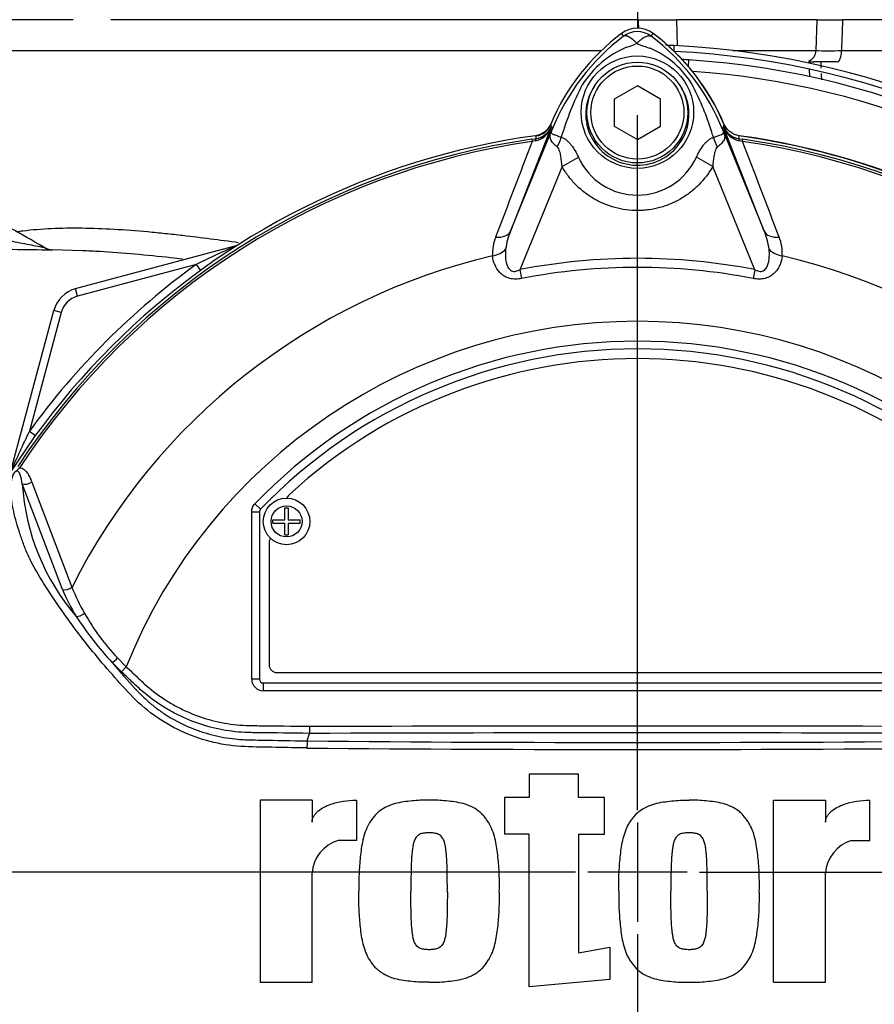
# Paper-space layout 'Sheet1' of a CAD drawing. Units: millimetres. Extents: x 0 to 594, y 0 to 420.
# Drawn here: x 137 to 159, y 209 to 234 of the extents above; entities that cross this region are included whole.
import ezdxf
from ezdxf.lldxf.tags import DXFTag

# ---------------------------------------------------------------- set-up
doc = ezdxf.new("R2010")
doc.units = ezdxf.units.MM
for name, color, linetype in [('DV1_Default', 7, 'Continuous'), ('II2-01-STD', 7, 'Continuous'), ('II2-04SHW-STD', 7, 'Continuous'), ('PART5', 7, 'Continuous'), ('TSH-1', 7, 'Continuous')]:
    doc.layers.add(name, color=color, linetype=linetype)
tags = doc.linetypes.add('CENTER2', pattern=[28.575, 19.05, -3.175, 3.175, -3.175]).pattern_tags.tags
tags[10:11] = [DXFTag(74, 4), DXFTag(75, 0), DXFTag(340, '0'), DXFTag(46, 0.0), DXFTag(50, 0.0), DXFTag(44, 0.0), DXFTag(45, 0.0)]
tags[8:9] = [DXFTag(74, 4), DXFTag(75, 0), DXFTag(340, '0'), DXFTag(46, 0.0), DXFTag(50, 0.0), DXFTag(44, 0.0), DXFTag(45, 0.0)]
tags[6:7] = [DXFTag(74, 4), DXFTag(75, 0), DXFTag(340, '0'), DXFTag(46, 0.0), DXFTag(50, 0.0), DXFTag(44, 0.0), DXFTag(45, 0.0)]
tags[4:5] = [DXFTag(74, 4), DXFTag(75, 0), DXFTag(340, '0'), DXFTag(46, 0.0), DXFTag(50, 0.0), DXFTag(44, 0.0), DXFTag(45, 0.0)]

# ---------------------------------------------------------------- blocks, each defined once
blk = doc.blocks.new('SE6')
at = {"layer": 'DV1_Default', "color": 7, "linetype": 'CENTER2'}
for p, q in [((153.077, 213.689), (153.077, 231.623)), ((153.077, 213.369), (153.077, 210.809)), ((151.477, 212.089), (133.543, 212.089)), ((154.357, 212.089), (151.797, 212.089)), ((154.677, 212.089), (172.611, 212.089)), ((153.077, 210.489), (153.077, 192.555))]:
    blk.add_line(p, q, dxfattribs=at)
at = {"layer": 'II2-01-STD', "color": 7, "linetype": 'Continuous'}
for p, q in [((154.017, 233.415), (154.017, 233.279)), ((154.393, 232.874), (154.404, 233.047)), ((157.509, 232.961), (157.507, 233.024)), ((157.521, 232.613), (157.515, 232.806)), ((138.586, 227.145), (142.759, 228.263)), ((138.775, 228.121), (137.978, 228.148)), ((141.698, 227.772), (138.638, 226.952)), ((141.698, 227.772), (141.811, 227.617)), ((138.638, 226.952), (138.586, 227.145)), ((136.903, 222.407), (138.021, 226.579)), ((138.214, 226.528), (137.394, 223.467)), ((138.214, 226.528), (138.021, 226.579)), ((137.394, 223.467), (137.549, 223.354))]:
    blk.add_line(p, q, dxfattribs=at)
for centre, radius, start, end in [((150.076, 229.189), 5.676, 22.775, 53.311), ((153.017, 212.089), 21.35, 87.3154, 87.8889), ((153.017, 212.089), 21.35, 2.6846, 87.3154), ((153.017, 212.089), 21.2, 2.7036, 87.2964), ((153.077, 212.089), 21, 86.3766, 86.806), ((153.077, 212.089), 21, 3.6234, 86.3766), ((154.441, 232.749), 0.296, 87.137, 90.583), ((-1926.36, 142.879), 2086.121, 2.471518, 2.475938), ((153.077, 212.089), 20.71, 47.044, 86.0722), ((-1926.36, 142.879), 2086.121, 2.463066, 2.467719), ((150.411, 231.543), 0.46, 277.8026, 337.4378), ((155.771, 231.579), 0.5, 202.775, 221.9338), ((153.077, 212.089), 19.176, 55.7025, 82.1308), ((138.383, 297.657), 69.51, 267.98865, 269.66778), ((137.994, 228.548), 0.4, 239.0114, 269.7722), ((156.573, 197.052), 34.132, 113.8742, 115.8359), ((153.077, 212.089), 19.376, 125.9615, 144.0385), ((138.793, 226.372), 0.8, 105, 165), ((138.793, 226.372), 0.6, 105, 165), ((168.114, 208.593), 34.132, 154.1641, 156.1258), ((153.077, 212.089), 19.176, 187.8692, 214.2975)]:
    blk.add_arc(centre, radius, start, end, dxfattribs=at)
for points, knots in [([(137.864, 228.16), (137.264, 228.506), (136.329, 229.04), (134.851, 229.73), (133.639, 230.218), (132.65, 230.565), (131.648, 230.878), (130.387, 231.216), (128.652, 231.57), (126.496, 231.85), (125.071, 231.87), (124.201, 231.876)], [0, 0, 0, 0, 0.131768, 0.243383, 0.33484, 0.406137, 0.46229, 0.554634, 0.678663, 0.834368, 1, 1, 1, 1]), ([(137.047, 228.616), (137.105, 228.624), (137.163, 228.632), (137.463, 228.668), (137.71, 228.687), (138.475, 228.722), (139.012, 228.713), (139.86, 228.665), (140.15, 228.643), (140.595, 228.603), (140.746, 228.588), (141.048, 228.556), (141.2, 228.54), (141.822, 228.468), (142.301, 228.405), (142.791, 228.338)], [0.2972291, 0.2972291, 0.2972291, 0.2972291, 0.3125, 0.3125, 0.375, 0.375, 0.5, 0.5, 0.5625, 0.5625, 0.59375, 0.59375, 0.625, 0.625, 0.7202804, 0.7202804, 0.7202804, 0.7202804]), ([(135.948, 228.57), (136.286, 228.503), (136.625, 228.435), (137.125, 228.335), (137.289, 228.303), (137.523, 228.257), (137.598, 228.242), (137.697, 228.223), (137.726, 228.217), (137.773, 228.208), (137.788, 228.205), (137.789, 228.205), (137.789, 228.205), (137.789, 228.205)], [0, 0, 0, 0, 0.25, 0.25, 0.375, 0.375, 0.4375, 0.4375, 0.46875, 0.46875, 0.5, 0.5, 0.5006925, 0.5006925, 0.5006925, 0.5006925]), ([(141.343, 227.907), (141.243, 227.919), (141.142, 227.93), (140.728, 227.976), (140.417, 228.007), (139.806, 228.061), (139.507, 228.083), (139.06, 228.109), (138.906, 228.116), (138.755, 228.121)], [0.3552234, 0.3552234, 0.3552234, 0.3552234, 0.375, 0.375, 0.4375, 0.4375, 0.5, 0.5, 0.5333589, 0.5333589, 0.5333589, 0.5333589])]:
    blk.add_open_spline(points, degree=3, knots=knots, dxfattribs=at)
at = {"layer": 'II2-04SHW-STD', "color": 7, "linetype": 'Continuous'}
for p, q in [((153.077, 234.499), (153.077, 234.085)), ((138.525, 234.085), (134.301, 234.085)), ((153.077, 234.085), (139.495, 234.085)), ((153.077, 234.085), (153.077, 233.868)), ((153.106, 234.085), (153.077, 234.085)), ((154.083, 234.085), (154.103, 233.408)), ((157.715, 234.085), (154.083, 234.085)), ((157.687, 233.289), (157.715, 234.085)), ((164.151, 234.085), (158.369, 234.085)), ((134.326, 233.289), (152.152, 233.289)), ((155.543, 233.289), (157.687, 233.289)), ((158.34, 233.289), (164.132, 233.289)), ((157.507, 232.999), (157.635, 232.999)), ((158.243, 232.999), (157.623, 232.999))]:
    blk.add_line(p, q, dxfattribs=at)
for centre, radius, start, end in [((141.377, 237.199), 21, 37.8312, 194.648), ((141.377, 237.199), 20.2, 40.1992, 195.2419), ((141.377, 237.199), 15.8, 56.7256, 199.9972), ((141.377, 237.199), 15, 60.1482, 201.603), ((153.594, 261.823), 27.742, 268.9907, 271.0093), ((158.015, 244.046), 9.967, 268.1664, 272.038), ((157.387, 233.299), 0.3, 293.5566, 358), ((157.985, 245.71), 12.426, 268.5267, 271.6377)]:
    blk.add_arc(centre, radius, start, end, dxfattribs=at)
blk.add_ellipse((158.243, 233.299), major_axis=(0, -0.3), ratio=0.325112, start_param=0, end_param=1.53589, dxfattribs=at)
blk.add_open_spline([(153.112, 233.854), (153.11, 233.931), (153.108, 234.008), (153.106, 234.085)], degree=3, dxfattribs=at)
blk.add_open_spline([(158.369, 234.085), (158.365, 233.957), (158.36, 233.828), (158.355, 233.699), (158.35, 233.562), (158.345, 233.425), (158.34, 233.289)], degree=3, knots=[0, 0, 0, 0, 0.484862, 0.484862, 0.484862, 1, 1, 1, 1], dxfattribs=at)
at = {"layer": 'PART5', "color": 7, "linetype": 'Continuous'}
for p, q in [((152.723, 233.66), (152.669, 233.732)), ((153.43, 233.66), (153.484, 233.732)), ((153.077, 232.382), (152.477, 232.035)), ((153.677, 232.035), (153.077, 232.382)), ((152.477, 232.035), (152.477, 231.342)), ((153.677, 231.342), (153.677, 232.035)), ((150.855, 231.311), (149.807, 228.632)), ((149.807, 228.632), (150.899, 231.305)), ((150.854, 231.324), (150.855, 231.311)), ((150.899, 231.305), (150.854, 231.324)), ((152.477, 231.342), (153.077, 230.996)), ((153.077, 230.996), (153.677, 231.342)), ((155.254, 231.305), (155.3, 231.324)), ((155.254, 231.305), (156.347, 228.632)), ((155.298, 231.311), (155.3, 231.324)), ((156.347, 228.632), (155.298, 231.311)), ((150.353, 231), (150.46, 231.015)), ((150.353, 231), (150.362, 230.942)), ((150.439, 230.959), (150.362, 230.942)), ((150.46, 231.015), (150.459, 231.018)), ((155.694, 231.018), (155.694, 231.015)), ((155.694, 231.015), (155.8, 231)), ((155.792, 230.942), (155.714, 230.959)), ((155.792, 230.942), (155.8, 231)), ((151.134, 230.294), (151.554, 230.536)), ((155.019, 230.296), (154.6, 230.537)), ((151.134, 230.294), (150.047, 227.635)), ((156.107, 227.635), (155.019, 230.296)), ((150.047, 227.635), (150.091, 227.407)), ((156.107, 227.635), (156.063, 227.407)), ((138.244, 219.382), (137.21, 222.109)), ((137.452, 222.156), (138.492, 219.445)), ((143.211, 221.594), (143.355, 221.455)), ((143.127, 217.07), (143.127, 221.386)), ((143.127, 221.386), (143.327, 221.386)), ((143.327, 221.386), (143.327, 217.07)), ((143.327, 221.386), (143.327, 221.386)), ((143.327, 221.386), (143.327, 217.07)), ((143.355, 221.455), (143.355, 221.455)), ((143.982, 221.184), (143.982, 221.489)), ((143.982, 221.489), (144.072, 221.489)), ((144.072, 221.489), (144.072, 221.184)), ((143.677, 221.094), (143.677, 221.184)), ((143.677, 221.184), (143.982, 221.184)), ((143.677, 221.094), (143.982, 221.094)), ((143.982, 220.789), (143.982, 221.094)), ((144.072, 221.184), (144.377, 221.184)), ((144.072, 221.094), (144.072, 220.789)), ((144.072, 221.094), (144.377, 221.094)), ((144.377, 221.094), (144.377, 221.184)), ((143.982, 220.789), (144.072, 220.789)), ((143.577, 220.589), (143.577, 217.439)), ((139.767, 217.26), (139.529, 217.495)), ((139.669, 217.617), (139.889, 217.39)), ((139.889, 217.39), (139.767, 217.26)), ((143.777, 217.239), (162.377, 217.239)), ((143.327, 217.07), (143.127, 217.07)), ((143.327, 217.07), (143.327, 217.07)), ((143.427, 216.97), (162.727, 216.97)), ((143.427, 216.97), (143.427, 216.97)), ((143.427, 216.97), (162.727, 216.97)), ((143.427, 216.97), (143.427, 216.77)), ((162.727, 216.77), (143.427, 216.77)), ((144.617, 215.854), (144.616, 215.67)), ((144.559, 215.475), (144.616, 215.67)), ((144.616, 215.67), (144.616, 215.67)), ((151.561, 214.615), (150.286, 214.615)), ((150.286, 214.615), (150.286, 214.011)), ((151.561, 214.011), (151.561, 214.615)), ((144.687, 213.944), (143.345, 213.944)), ((143.345, 213.944), (143.345, 209.25)), ((144.687, 213.944), (144.687, 213.381)), ((145.827, 213.945), (145.827, 212.905)), ((150.286, 214.011), (149.649, 214.011)), ((149.649, 214.011), (149.649, 213.072)), ((152.231, 214.011), (151.561, 214.011)), ((152.231, 213.072), (152.231, 214.011)), ((156.59, 209.25), (156.59, 213.944)), ((156.59, 213.944), (157.931, 213.944)), ((157.931, 213.944), (157.931, 213.381)), ((159.071, 212.905), (159.071, 213.945)), ((150.286, 213.072), (149.649, 213.072)), ((150.286, 209.13), (150.286, 213.072)), ((151.561, 213.072), (151.561, 210.008)), ((151.561, 213.072), (152.231, 213.072)), ((145.827, 212.905), (145.357, 212.905)), ((158.602, 212.905), (159.071, 212.905)), ((144.687, 209.25), (144.687, 212.066)), ((157.931, 209.25), (157.931, 212.066)), ((151.561, 210.008), (152.364, 210.155)), ((152.364, 210.155), (152.364, 209.317)), ((143.345, 209.25), (144.687, 209.25)), ((152.364, 209.317), (150.286, 209.13)), ((156.59, 209.25), (157.931, 209.25))]:
    blk.add_line(p, q, dxfattribs=at)
for centre, radius in [((153.077, 231.699), 1.451), ((153.077, 231.689), 1.3), ((153.077, 231.689), 1.2), ((144.027, 221.139), 0.6), ((144.027, 221.139), 0.4)]:
    blk.add_circle(centre, radius, dxfattribs=at)
for centre, radius, start, end in [((153.077, 233.189), 0.679, 53.1301, 126.8699), ((153.077, 233.189), 0.589, 53.1433, 126.8575), ((156.077, 229.189), 5.679, 126.8699, 157.1563), ((156.168, 229.111), 5.707, 127.1339, 158.1584), ((149.988, 229.113), 5.703, 21.8218, 52.8745), ((150.077, 229.189), 5.679, 22.8437, 53.1301), ((153.775, 231.069), 2.505, 112.9411, 147.8346), ((152.172, 235.398), 2.118, 287.2033, 294.9162), ((153.809, 234.977), 1.674, 243.5701, 256.1885), ((152.462, 231.171), 2.377, 30.0415, 66.4977), ((158.926, 228.703), 8.159, 153.0412, 163.2635), ((147.611, 228.883), 7.734, 17.3147, 26.7268), ((150.319, 231.523), 0.577, 282.0688, 338.4475), ((150.4, 231.506), 0.495, 276.9311, 336.7783), ((157.18, 232.336), 6.407, 188.4562, 189.0861), ((167.199, 224.703), 17.586, 157.9501, 158.2452), ((156.101, 229.24), 5.596, 158.346, 159.1326), ((150.053, 229.24), 5.596, 20.8565, 21.654), ((138.955, 224.703), 17.586, 21.7508, 22.0499), ((155.835, 231.523), 0.577, 201.5525, 257.9312), ((155.754, 231.506), 0.495, 203.2217, 263.0689), ((148.974, 232.336), 6.407, 350.9139, 351.5438), ((153.077, 212.089), 19.184, 97.8678, 172.1322), ((153.077, 212.089), 19.106, 98.1954, 146.7731), ((157.56, 231.889), 7.154, 186.3946, 186.9928), ((147.588, 228.814), 7.778, 16.6897, 17.7497), ((148.594, 231.889), 7.154, 353.0072, 353.6054), ((153.077, 212.089), 19.184, 7.8678, 82.1322), ((153.077, 212.089), 19.106, 33.2269, 81.8046), ((153.077, 212.089), 19.048, 98.1954, 146.7731), ((2483.222, -660.594), 2497.414, 159.084921, 159.145464), ((153.077, 212.089), 19.048, 33.2269, 81.8046), ((-2177.056, -660.59), 2497.401, 20.854538, 20.915082), ((153.077, 231.232), 1.674, 204.5566, 335.4587), ((150.41, 228.067), 1.07, 157.5097, 184.0714), ((151.497, 227.919), 1.835, 157.1209, 172.3126), ((154.656, 227.919), 1.835, 7.6898, 22.8766), ((155.769, 228.071), 1.046, 355.6142, 22.8047), ((153.077, 212.089), 16.335, 103.2167, 153.2331), ((153.077, 212.089), 15.839, 78.9708, 101.0292), ((153.077, 212.089), 16.335, 26.7669, 76.7833), ((153.077, 212.089), 15.606, 78.9708, 101.0292), ((153.077, 212.089), 14.214, 21.8998, 158.1002), ((153.077, 212.089), 13.7, 43.9331, 136.0669), ((153.077, 212.089), 13.5, 43.9332, 136.0668), ((153.077, 212.089), 13.5, 43.9331, 136.0669), ((153.077, 212.089), 13.25, 47.2999, 132.7001), ((143.026, 222.477), 5.827, 183.6218, 220.5837), ((144.227, 221.679), 0.2, 132.7001, 162.7489), ((143.427, 221.386), 0.1, 136.0881, 179.9789), ((143.777, 220.589), 0.2, 144.8243, 180), ((142.925, 221.34), 5.074, 202.6994, 211.5295), ((142.988, 221.18), 4.819, 201.0987, 209.993), ((143.944, 221.675), 5.895, 209.515, 223.5065), ((146.342, 223.766), 9.259, 213.2706, 222.6296), ((156.99, 232.33), 22.912, 220.3529, 222.6514), ((143.777, 217.439), 0.2, 180, 270), ((147.807, 215.269), 3.254, 176.3729, 179.5752), ((153.077, 1148.591), 933.156, 269.477019, 270.522981), ((153.077, -2381.146), 2596.829, 89.813331, 90.186669), ((153.077, 1138.846), 923.593, 269.471205, 270.528795), ((145.622, 212.005), 0.938, 106.4109, 176.2684), ((158.866, 212.005), 0.938, 106.4108, 176.2685), ((153.077, 212.089), 19.184, 187.8678, 262.1322), ((153.077, 212.089), 19.184, 277.8678, 352.1322)]:
    blk.add_arc(centre, radius, start, end, dxfattribs=at)
for centre, major_axis, ratio, start_param, end_param in [((150.391, 231.513), (0.496, 0.061), 0.999361, 4.728133, 5.7732), ((149.941, 231.599), (0.934, -0.358), 0.441525, 6.232653, 6.263733), ((156.213, 231.598), (-0.934, -0.357), 0.441519, 0.019452, 0.050961), ((155.763, 231.513), (-0.496, 0.061), 0.999361, 0.509985, 1.555052), ((150.487, 230.817), (-0.026, 0.198), 0.214461, 0.036606, 0.743471), ((150.536, 230.995), (0.469, 0.883), 0.509867, 4.763672, 5.039948), ((155.608, 230.988), (-0.467, 0.884), 0.50249, 1.246839, 1.52175), ((155.666, 230.817), (0.026, 0.198), 0.214461, 5.539715, 6.246579), ((149.344, 228.822), (0.466, -0.182), 0.638312, 5.118698, 6.260511), ((156.81, 228.822), (-0.466, -0.182), 0.638312, 0.022674, 1.164487), ((149.261, 228.335), (0.497, 0.053), 0.704383, 4.799855, 5.629411), ((156.892, 228.335), (-0.497, 0.053), 0.704383, 0.653775, 1.48333), ((137.334, 222.233), (0.189, 0.065), 0.618285, 3.807962, 5.16415), ((138.366, 219.509), (0.185, 0.076), 0.603658, 3.773091, 5.192509), ((138.722, 218.815), (0.171, 0.104), 0.445014, 3.689577, 4.999445), ((139.651, 217.624), (0.144, 0.139), 0.08855, 3.618953, 4.750787), ((143.427, 217.07), (0.212, 0.212), 0.999695, 2.356347, 3.926839), ((143.427, 217.07), (0.0707, 0.0707), 0.999695, 2.356347, 3.926839), ((143.427, 217.07), (0.0708, 0.0708), 0.998479, 2.356347, 3.926839)]:
    blk.add_ellipse(centre, major_axis=major_axis, ratio=ratio, start_param=start_param, end_param=end_param, dxfattribs=at)
for points, knots in [([(153.064, 233.478), (153.06, 233.482), (153.052, 233.49), (153.04, 233.502), (153.028, 233.514), (153.015, 233.526), (153.002, 233.538), (152.988, 233.549), (152.975, 233.561), (152.961, 233.572), (152.947, 233.584), (152.932, 233.594), (152.918, 233.605), (152.903, 233.615), (152.889, 233.624), (152.874, 233.633), (152.86, 233.641), (152.845, 233.648), (152.831, 233.655), (152.817, 233.66), (152.803, 233.665), (152.79, 233.668), (152.777, 233.67), (152.765, 233.671), (152.753, 233.671), (152.743, 233.669), (152.732, 233.665), (152.726, 233.662), (152.723, 233.66)], [0, 0, 0, 0, 0.027104, 0.055109, 0.084017, 0.113828, 0.144542, 0.176161, 0.208686, 0.242117, 0.276455, 0.311701, 0.347856, 0.384922, 0.422898, 0.461787, 0.501589, 0.542304, 0.583936, 0.626483, 0.669948, 0.714332, 0.759636, 0.805862, 0.853009, 0.901081, 0.950077, 1, 1, 1, 1]), ([(153.064, 233.478), (153.083, 233.497), (153.102, 233.515), (153.139, 233.548), (153.158, 233.564), (153.194, 233.592), (153.212, 233.605), (153.247, 233.627), (153.264, 233.637), (153.296, 233.653), (153.311, 233.659), (153.341, 233.669), (153.354, 233.672), (153.38, 233.674), (153.391, 233.674), (153.407, 233.671), (153.412, 233.669), (153.422, 233.665), (153.426, 233.663), (153.43, 233.66)], [0, 0, 0, 0, 0.125, 0.125, 0.25, 0.25, 0.375, 0.375, 0.5, 0.5, 0.625, 0.625, 0.75, 0.75, 0.875, 0.875, 0.9375, 0.9375, 1, 1, 1, 1]), ([(151.972, 232.374), (151.839, 232.18), (151.759, 231.947), (151.734, 231.478), (151.788, 231.241), (152.012, 230.824), (152.18, 230.647), (152.581, 230.404), (152.814, 230.335), (153.29, 230.326), (153.526, 230.386), (153.939, 230.618), (154.113, 230.788), (154.35, 231.196), (154.412, 231.435), (154.403, 231.906), (154.33, 232.138), (154.203, 232.339)], [0, 0, 0, 0, 0.125, 0.125, 0.25, 0.25, 0.375, 0.375, 0.5, 0.5, 0.625, 0.625, 0.75, 0.75, 0.875, 0.875, 1, 1, 1, 1]), ([(150.843, 231.394), (150.826, 231.353), (150.804, 231.316), (150.752, 231.248), (150.721, 231.217), (150.653, 231.165), (150.615, 231.143), (150.535, 231.11), (150.494, 231.098), (150.451, 231.092)], [0, 0, 0, 0, 0.25, 0.25, 0.5, 0.5, 0.75, 0.75, 1, 1, 1, 1]), ([(151.01, 230.802), (150.969, 230.833), (150.934, 230.865), (150.892, 230.912), (150.879, 230.928), (150.858, 230.959), (150.849, 230.975), (150.835, 231.006), (150.83, 231.022), (150.824, 231.053), (150.823, 231.069), (150.826, 231.104), (150.83, 231.122), (150.841, 231.156), (150.845, 231.168), (150.855, 231.194), (150.86, 231.208), (150.865, 231.221)], [0, 0, 0, 0, 0.25, 0.25, 0.375, 0.375, 0.5, 0.5, 0.625, 0.625, 0.75, 0.75, 0.875, 0.875, 0.9375, 0.9375, 1, 1, 1, 1]), ([(150.871, 231.234), (150.866, 231.221), (150.862, 231.208), (150.855, 231.188), (150.853, 231.181), (150.853, 231.17), (150.853, 231.166), (150.856, 231.159), (150.858, 231.157), (150.871, 231.144), (150.889, 231.136), (150.935, 231.118), (150.965, 231.107), (151.032, 231.082), (151.071, 231.068), (151.113, 231.053)], [0, 0, 0, 0, 0.0625, 0.0625, 0.125, 0.125, 0.1875, 0.1875, 0.25, 0.25, 0.5, 0.5, 0.75, 0.75, 1, 1, 1, 1]), ([(155.038, 231.047), (155.124, 231.079), (155.195, 231.104), (155.266, 231.133), (155.284, 231.141), (155.299, 231.157), (155.302, 231.162), (155.301, 231.185), (155.293, 231.207), (155.283, 231.233)], [0, 0, 0, 0, 0.5, 0.5, 0.75, 0.75, 0.875, 0.875, 1, 1, 1, 1]), ([(155.289, 231.22), (155.294, 231.206), (155.3, 231.193), (155.309, 231.167), (155.314, 231.154), (155.325, 231.12), (155.328, 231.102), (155.331, 231.067), (155.33, 231.05), (155.324, 231.018), (155.319, 231.003), (155.305, 230.971), (155.296, 230.955), (155.274, 230.924), (155.261, 230.908), (155.219, 230.861), (155.183, 230.828), (155.141, 230.797)], [0, 0, 0, 0, 0.0625, 0.0625, 0.125, 0.125, 0.25, 0.25, 0.375, 0.375, 0.5, 0.5, 0.625, 0.625, 0.75, 0.75, 1, 1, 1, 1]), ([(155.703, 231.092), (155.66, 231.098), (155.618, 231.11), (155.539, 231.143), (155.501, 231.165), (155.433, 231.217), (155.402, 231.248), (155.349, 231.316), (155.328, 231.353), (155.311, 231.394)], [0, 0, 0, 0, 0.25, 0.25, 0.5, 0.5, 0.75, 0.75, 1, 1, 1, 1]), ([(151.113, 231.053), (151.138, 231.045), (151.162, 231.034), (151.209, 231.007), (151.231, 230.991), (151.274, 230.956), (151.295, 230.936), (151.335, 230.894), (151.354, 230.871), (151.409, 230.8), (151.442, 230.75), (151.502, 230.646), (151.529, 230.592), (151.554, 230.536)], [0, 0, 0, 0, 0.125, 0.125, 0.25, 0.25, 0.375, 0.375, 0.5, 0.5, 0.75, 0.75, 1, 1, 1, 1]), ([(154.6, 230.537), (154.649, 230.647), (154.708, 230.753), (154.799, 230.87), (154.818, 230.892), (154.857, 230.933), (154.878, 230.953), (154.921, 230.988), (154.943, 231.003), (154.99, 231.029), (155.014, 231.04), (155.038, 231.047)], [0, 0, 0, 0, 0.5, 0.5, 0.625, 0.625, 0.75, 0.75, 0.875, 0.875, 1, 1, 1, 1]), ([(151.134, 230.294), (151.128, 230.384), (151.119, 230.474), (151.095, 230.607), (151.085, 230.65), (151.065, 230.713), (151.057, 230.733), (151.038, 230.771), (151.026, 230.789), (151.01, 230.802)], [0, 0, 0, 0, 0.5, 0.5, 0.75, 0.75, 0.875, 0.875, 1, 1, 1, 1]), ([(155.141, 230.797), (155.125, 230.785), (155.113, 230.768), (155.094, 230.73), (155.086, 230.71), (155.066, 230.647), (155.057, 230.604), (155.033, 230.474), (155.025, 230.385), (155.019, 230.296)], [0, 0, 0, 0, 0.125, 0.125, 0.25, 0.25, 0.5, 0.5, 1, 1, 1, 1]), ([(155.019, 230.296), (154.92, 230.124), (154.802, 229.968), (154.596, 229.758), (154.521, 229.692), (154.366, 229.571), (154.285, 229.516), (154.117, 229.417), (154.029, 229.373), (153.893, 229.316), (153.847, 229.298), (153.754, 229.266), (153.707, 229.251), (153.565, 229.212), (153.469, 229.193), (153.324, 229.173), (153.275, 229.168), (153.177, 229.162), (153.127, 229.16), (152.88, 229.16), (152.687, 229.186), (152.402, 229.263), (152.308, 229.295), (152.127, 229.371), (152.04, 229.415), (151.871, 229.514), (151.789, 229.57), (151.633, 229.691), (151.559, 229.756), (151.422, 229.895), (151.358, 229.969), (151.239, 230.125), (151.183, 230.208), (151.134, 230.294)], [0, 0, 0, 0, 0.125, 0.125, 0.1875, 0.1875, 0.25, 0.25, 0.3125, 0.3125, 0.34375, 0.34375, 0.375, 0.375, 0.4375, 0.4375, 0.46875, 0.46875, 0.5, 0.5, 0.625, 0.625, 0.6875, 0.6875, 0.75, 0.75, 0.8125, 0.8125, 0.875, 0.875, 0.9375, 0.9375, 1, 1, 1, 1]), ([(149.679, 228.165), (149.665, 228.034), (149.666, 227.898), (149.719, 227.737), (149.732, 227.705), (149.771, 227.647), (149.797, 227.621), (149.863, 227.59), (149.902, 227.588), (149.977, 227.602), (150.013, 227.617), (150.047, 227.635)], [0, 0, 0, 0, 0.5, 0.5, 0.625, 0.625, 0.75, 0.75, 0.875, 0.875, 1, 1, 1, 1]), ([(156.107, 227.635), (156.141, 227.617), (156.176, 227.602), (156.232, 227.591), (156.251, 227.59), (156.288, 227.593), (156.306, 227.598), (156.356, 227.62), (156.382, 227.646), (156.421, 227.704), (156.435, 227.736), (156.456, 227.801), (156.464, 227.835), (156.475, 227.901), (156.478, 227.934), (156.484, 228.033), (156.482, 228.099), (156.475, 228.165)], [0, 0, 0, 0, 0.125, 0.125, 0.1875, 0.1875, 0.25, 0.25, 0.375, 0.375, 0.5, 0.5, 0.625, 0.625, 0.75, 0.75, 1, 1, 1, 1]), ([(150.091, 227.407), (150.04, 227.397), (149.988, 227.391), (149.91, 227.391), (149.884, 227.392), (149.833, 227.398), (149.808, 227.403), (149.735, 227.422), (149.688, 227.442), (149.606, 227.491), (149.568, 227.521), (149.474, 227.618), (149.428, 227.693), (149.366, 227.842), (149.349, 227.917), (149.342, 227.991)], [0, 0, 0, 0, 0.125, 0.125, 0.1875, 0.1875, 0.25, 0.25, 0.375, 0.375, 0.5, 0.5, 0.75, 0.75, 1, 1, 1, 1]), ([(156.812, 227.991), (156.805, 227.917), (156.787, 227.843), (156.741, 227.731), (156.722, 227.694), (156.676, 227.621), (156.649, 227.586), (156.585, 227.521), (156.548, 227.491), (156.466, 227.442), (156.419, 227.422), (156.346, 227.403), (156.321, 227.398), (156.27, 227.392), (156.244, 227.391), (156.166, 227.391), (156.114, 227.397), (156.063, 227.407)], [0, 0, 0, 0, 0.25, 0.25, 0.375, 0.375, 0.5, 0.5, 0.625, 0.625, 0.75, 0.75, 0.8125, 0.8125, 0.875, 0.875, 1, 1, 1, 1]), ([(144.553, 215.293), (144.285, 215.297), (144.018, 215.302), (143.483, 215.314), (143.216, 215.316), (142.682, 215.339), (142.417, 215.375), (141.891, 215.497), (141.632, 215.583), (140.895, 215.907), (140.441, 216.221), (139.882, 216.789), (139.707, 216.988), (139.359, 217.384), (139.188, 217.585), (138.696, 218.189), (138.392, 218.599), (137.971, 219.216), (137.838, 219.421), (137.587, 219.829), (137.469, 220.029), (137.33, 220.326), (137.29, 220.426), (137.218, 220.625), (137.183, 220.725), (137.085, 221.018), (137.03, 221.209), (136.946, 221.579), (136.92, 221.757), (136.915, 222.085), (136.936, 222.233), (136.982, 222.364)], [0, 0, 0, 0, 0.0625, 0.0625, 0.125, 0.125, 0.1875, 0.1875, 0.25, 0.25, 0.375, 0.375, 0.4375, 0.4375, 0.5, 0.5, 0.625, 0.625, 0.6875, 0.6875, 0.75, 0.75, 0.78125, 0.78125, 0.8125, 0.8125, 0.875, 0.875, 0.9375, 0.9375, 1, 1, 1, 1]), ([(137.143, 222.526), (137.128, 222.511), (137.113, 222.496), (137.089, 222.473), (137.082, 222.465), (137.066, 222.451), (137.057, 222.444), (137.04, 222.432), (137.031, 222.426), (137.015, 222.412), (137.008, 222.404), (136.988, 222.38), (136.976, 222.361), (136.965, 222.343)], [0, 0, 0, 0, 0.25, 0.25, 0.375, 0.375, 0.5, 0.5, 0.625, 0.625, 0.75, 0.75, 1, 1, 1, 1]), ([(137.21, 222.109), (137.197, 222.192), (137.184, 222.271), (137.145, 222.375), (137.129, 222.409), (137.086, 222.437), (137.067, 222.442), (137.017, 222.417), (136.996, 222.389), (136.982, 222.364)], [0, 0, 0, 0, 0.5, 0.5, 0.75, 0.75, 0.875, 0.875, 1, 1, 1, 1]), ([(137.143, 222.526), (137.187, 222.523), (137.224, 222.505), (137.289, 222.456), (137.316, 222.424), (137.364, 222.355), (137.384, 222.318), (137.421, 222.24), (137.438, 222.198), (137.452, 222.156)], [0, 0, 0, 0, 0.25, 0.25, 0.5, 0.5, 0.75, 0.75, 1, 1, 1, 1]), ([(143.127, 221.386), (143.127, 221.425), (143.134, 221.462), (143.163, 221.534), (143.184, 221.566), (143.211, 221.594)], [0, 0, 0, 0, 0.5, 0.5, 1, 1, 1, 1]), ([(144.616, 215.67), (144.172, 215.675), (143.672, 215.681), (143.172, 215.688), (143.061, 215.689), (143.005, 215.691), (142.839, 215.699), (142.728, 215.709), (142.399, 215.751), (142.185, 215.796), (141.764, 215.916), (141.557, 215.992), (141.254, 216.131), (141.155, 216.181), (140.962, 216.287), (140.867, 216.344), (140.592, 216.525), (140.417, 216.658), (140.211, 216.842), (140.171, 216.88), (140.09, 216.956), (139.969, 217.07), (139.848, 217.184), (139.767, 217.26)], [0, 0, 0, 0, 0.25, 0.28125, 0.28125, 0.3125, 0.3125, 0.375, 0.375, 0.5, 0.5, 0.625, 0.625, 0.6875, 0.6875, 0.75, 0.75, 0.875, 0.875, 0.90625, 0.90625, 0.9375, 1, 1, 1, 1]), ([(139.889, 217.39), (139.967, 217.317), (140.084, 217.207), (140.201, 217.097), (140.279, 217.023), (140.318, 216.986), (140.517, 216.807), (140.685, 216.677), (140.952, 216.501), (141.044, 216.445), (141.232, 216.341), (141.329, 216.292), (141.625, 216.157), (141.827, 216.083), (142.239, 215.967), (142.449, 215.925), (142.771, 215.887), (142.879, 215.878), (143.042, 215.872), (143.096, 215.871), (143.205, 215.87), (143.694, 215.864), (144.183, 215.859), (144.617, 215.854)], [0, 0, 0, 0, 0.0625, 0.09375, 0.09375, 0.125, 0.125, 0.25, 0.25, 0.3125, 0.3125, 0.375, 0.375, 0.5, 0.5, 0.625, 0.625, 0.6875, 0.6875, 0.71875, 0.71875, 0.75, 1, 1, 1, 1]), ([(140.138, 216.807), (140.155, 216.788), (140.172, 216.77), (140.206, 216.733), (140.258, 216.679), (140.312, 216.627), (140.421, 216.524), (140.496, 216.458), (140.652, 216.332), (140.733, 216.272), (140.899, 216.158), (140.983, 216.104), (141.242, 215.954), (141.422, 215.867), (141.7, 215.757), (141.795, 215.723), (141.987, 215.663), (142.085, 215.636), (142.378, 215.567), (142.575, 215.536), (142.822, 215.514), (142.871, 215.511), (142.97, 215.506), (143.02, 215.505), (143.169, 215.501), (143.268, 215.499), (143.764, 215.488), (144.162, 215.481), (144.559, 215.475)], [0, 0, 0, 0, 0.015625, 0.015625, 0.03125, 0.0625, 0.0625, 0.125, 0.125, 0.1875, 0.1875, 0.25, 0.25, 0.375, 0.375, 0.4375, 0.4375, 0.5, 0.5, 0.625, 0.625, 0.65625, 0.65625, 0.6875, 0.6875, 0.75, 0.75, 1, 1, 1, 1]), ([(144.687, 213.381), (144.687, 213.41), (144.691, 213.438), (144.708, 213.494), (144.721, 213.52), (144.751, 213.569), (144.768, 213.592), (144.807, 213.635), (144.829, 213.654), (144.896, 213.71), (144.944, 213.74), (145.046, 213.794), (145.099, 213.817), (145.26, 213.875), (145.371, 213.902), (145.597, 213.937), (145.712, 213.945), (145.827, 213.945)], [0, 0, 0, 0, 0.0625, 0.0625, 0.125, 0.125, 0.1875, 0.1875, 0.25, 0.25, 0.375, 0.375, 0.5, 0.5, 0.75, 0.75, 1, 1, 1, 1]), ([(147.705, 213.944), (147.631, 213.946), (147.557, 213.947), (147.41, 213.941), (147.337, 213.934), (147.191, 213.918), (147.118, 213.911), (146.972, 213.89), (146.899, 213.876), (146.758, 213.837), (146.689, 213.813), (146.555, 213.751), (146.49, 213.713), (146.403, 213.648), (146.375, 213.624), (146.322, 213.572), (146.298, 213.543), (146.252, 213.485), (146.231, 213.455), (146.188, 213.395), (146.168, 213.364), (146.112, 213.27), (146.082, 213.202), (146.032, 213.061), (146.012, 212.989), (145.963, 212.774), (145.943, 212.628), (145.914, 212.335), (145.902, 212.188), (145.89, 211.892), (145.892, 211.745), (145.894, 211.597)], [0, 0, 0, 0, 0.0625, 0.0625, 0.125, 0.125, 0.1875, 0.1875, 0.25, 0.25, 0.3125, 0.3125, 0.375, 0.375, 0.40625, 0.40625, 0.4375, 0.4375, 0.46875, 0.46875, 0.5, 0.5, 0.5625, 0.5625, 0.625, 0.625, 0.75, 0.75, 0.875, 0.875, 1, 1, 1, 1]), ([(149.515, 211.597), (149.517, 211.744), (149.519, 211.891), (149.507, 212.185), (149.496, 212.331), (149.466, 212.623), (149.447, 212.768), (149.398, 212.984), (149.378, 213.055), (149.33, 213.194), (149.301, 213.261), (149.246, 213.357), (149.225, 213.389), (149.183, 213.449), (149.161, 213.479), (149.116, 213.537), (149.092, 213.565), (149.041, 213.618), (149.012, 213.643), (148.923, 213.711), (148.859, 213.748), (148.724, 213.811), (148.653, 213.837), (148.51, 213.876), (148.438, 213.89), (148.292, 213.911), (148.219, 213.918), (148.073, 213.934), (148, 213.941), (147.853, 213.947), (147.779, 213.946), (147.705, 213.944)], [0, 0, 0, 0, 0.125, 0.125, 0.25, 0.25, 0.375, 0.375, 0.4375, 0.4375, 0.5, 0.5, 0.53125, 0.53125, 0.5625, 0.5625, 0.59375, 0.59375, 0.625, 0.625, 0.6875, 0.6875, 0.75, 0.75, 0.8125, 0.8125, 0.875, 0.875, 0.9375, 0.9375, 1, 1, 1, 1]), ([(152.6, 211.597), (152.598, 211.743), (152.597, 211.89), (152.608, 212.182), (152.62, 212.328), (152.649, 212.618), (152.668, 212.763), (152.715, 212.975), (152.734, 213.045), (152.77, 213.149), (152.783, 213.183), (152.812, 213.251), (152.829, 213.285), (152.866, 213.35), (152.886, 213.382), (152.928, 213.443), (152.95, 213.473), (152.995, 213.532), (153.019, 213.561), (153.071, 213.615), (153.099, 213.639), (153.187, 213.707), (153.251, 213.745), (153.386, 213.809), (153.456, 213.834), (153.598, 213.874), (153.67, 213.889), (153.818, 213.91), (153.892, 213.918), (154.04, 213.934), (154.114, 213.941), (154.262, 213.947), (154.337, 213.946), (154.411, 213.944)], [0, 0, 0, 0, 0.125, 0.125, 0.25, 0.25, 0.375, 0.375, 0.4375, 0.4375, 0.46875, 0.46875, 0.5, 0.5, 0.53125, 0.53125, 0.5625, 0.5625, 0.59375, 0.59375, 0.625, 0.625, 0.6875, 0.6875, 0.75, 0.75, 0.8125, 0.8125, 0.875, 0.875, 0.9375, 0.9375, 1, 1, 1, 1]), ([(156.222, 211.597), (156.224, 211.744), (156.225, 211.891), (156.214, 212.186), (156.202, 212.333), (156.173, 212.625), (156.154, 212.771), (156.104, 212.987), (156.084, 213.058), (156.036, 213.196), (156.006, 213.264), (155.95, 213.361), (155.93, 213.391), (155.888, 213.452), (155.866, 213.481), (155.821, 213.539), (155.797, 213.567), (155.745, 213.62), (155.717, 213.645), (155.627, 213.712), (155.563, 213.749), (155.429, 213.812), (155.358, 213.837), (155.215, 213.877), (155.143, 213.89), (154.998, 213.911), (154.925, 213.918), (154.779, 213.934), (154.706, 213.941), (154.559, 213.947), (154.485, 213.946), (154.411, 213.944)], [0, 0, 0, 0, 0.125, 0.125, 0.25, 0.25, 0.375, 0.375, 0.4375, 0.4375, 0.5, 0.5, 0.53125, 0.53125, 0.5625, 0.5625, 0.59375, 0.59375, 0.625, 0.625, 0.6875, 0.6875, 0.75, 0.75, 0.8125, 0.8125, 0.875, 0.875, 0.9375, 0.9375, 1, 1, 1, 1]), ([(157.931, 213.381), (157.931, 213.41), (157.935, 213.438), (157.952, 213.494), (157.965, 213.52), (157.995, 213.569), (158.013, 213.592), (158.052, 213.635), (158.073, 213.654), (158.14, 213.709), (158.188, 213.74), (158.29, 213.794), (158.343, 213.817), (158.505, 213.875), (158.615, 213.902), (158.841, 213.937), (158.956, 213.945), (159.071, 213.945)], [0, 0, 0, 0, 0.0625, 0.0625, 0.125, 0.125, 0.1875, 0.1875, 0.25, 0.25, 0.375, 0.375, 0.5, 0.5, 0.75, 0.75, 1, 1, 1, 1]), ([(147.705, 213.106), (147.686, 213.106), (147.667, 213.105), (147.629, 213.102), (147.61, 213.101), (147.573, 213.097), (147.554, 213.094), (147.517, 213.087), (147.499, 213.081), (147.465, 213.066), (147.448, 213.057), (147.417, 213.037), (147.403, 213.025), (147.377, 212.998), (147.366, 212.983), (147.346, 212.951), (147.337, 212.935), (147.315, 212.883), (147.305, 212.847), (147.288, 212.775), (147.282, 212.739), (147.271, 212.666), (147.267, 212.63), (147.26, 212.556), (147.256, 212.519), (147.248, 212.409), (147.245, 212.335), (147.241, 212.188), (147.239, 212.114), (147.235, 211.892), (147.235, 211.745), (147.235, 211.597)], [0, 0, 0, 0, 0.03125, 0.03125, 0.0625, 0.0625, 0.09375, 0.09375, 0.125, 0.125, 0.15625, 0.15625, 0.1875, 0.1875, 0.21875, 0.21875, 0.25, 0.25, 0.3125, 0.3125, 0.375, 0.375, 0.4375, 0.4375, 0.5, 0.5, 0.625, 0.625, 0.75, 0.75, 1, 1, 1, 1]), ([(148.174, 211.597), (148.175, 211.745), (148.174, 211.893), (148.17, 212.116), (148.168, 212.19), (148.164, 212.338), (148.161, 212.412), (148.153, 212.523), (148.149, 212.56), (148.141, 212.633), (148.137, 212.67), (148.127, 212.744), (148.12, 212.78), (148.103, 212.852), (148.093, 212.888), (148.063, 212.955), (148.043, 212.987), (148.004, 213.027), (147.989, 213.039), (147.958, 213.059), (147.941, 213.067), (147.907, 213.082), (147.888, 213.087), (147.852, 213.094), (147.834, 213.097), (147.797, 213.101), (147.779, 213.102), (147.742, 213.105), (147.723, 213.106), (147.705, 213.106)], [0, 0, 0, 0, 0.25, 0.25, 0.375, 0.375, 0.5, 0.5, 0.5625, 0.5625, 0.625, 0.625, 0.6875, 0.6875, 0.75, 0.75, 0.8125, 0.8125, 0.84375, 0.84375, 0.875, 0.875, 0.90625, 0.90625, 0.9375, 0.9375, 0.96875, 0.96875, 1, 1, 1, 1]), ([(154.411, 213.106), (154.392, 213.106), (154.374, 213.105), (154.336, 213.102), (154.318, 213.101), (154.28, 213.097), (154.262, 213.094), (154.225, 213.087), (154.207, 213.081), (154.173, 213.066), (154.156, 213.058), (154.125, 213.038), (154.111, 213.026), (154.085, 212.999), (154.073, 212.984), (154.053, 212.953), (154.045, 212.937), (154.022, 212.885), (154.012, 212.85), (153.995, 212.778), (153.989, 212.741), (153.978, 212.668), (153.974, 212.632), (153.967, 212.558), (153.963, 212.521), (153.955, 212.41), (153.952, 212.336), (153.947, 212.189), (153.945, 212.115), (153.941, 211.893), (153.941, 211.745), (153.942, 211.597)], [0, 0, 0, 0, 0.03125, 0.03125, 0.0625, 0.0625, 0.09375, 0.09375, 0.125, 0.125, 0.15625, 0.15625, 0.1875, 0.1875, 0.21875, 0.21875, 0.25, 0.25, 0.3125, 0.3125, 0.375, 0.375, 0.4375, 0.4375, 0.5, 0.5, 0.625, 0.625, 0.75, 0.75, 1, 1, 1, 1]), ([(154.881, 211.597), (154.881, 211.745), (154.881, 211.893), (154.877, 212.116), (154.875, 212.19), (154.87, 212.338), (154.868, 212.412), (154.859, 212.523), (154.856, 212.56), (154.848, 212.634), (154.844, 212.671), (154.833, 212.744), (154.827, 212.781), (154.81, 212.852), (154.799, 212.888), (154.769, 212.956), (154.749, 212.988), (154.697, 213.041), (154.664, 213.06), (154.613, 213.082), (154.595, 213.087), (154.559, 213.094), (154.541, 213.097), (154.504, 213.101), (154.485, 213.102), (154.448, 213.105), (154.43, 213.106), (154.411, 213.106)], [0, 0, 0, 0, 0.25, 0.25, 0.375, 0.375, 0.5, 0.5, 0.5625, 0.5625, 0.625, 0.625, 0.6875, 0.6875, 0.75, 0.75, 0.8125, 0.8125, 0.875, 0.875, 0.90625, 0.90625, 0.9375, 0.9375, 0.96875, 0.96875, 1, 1, 1, 1]), ([(147.705, 209.25), (147.63, 209.248), (147.556, 209.246), (147.408, 209.252), (147.335, 209.26), (147.188, 209.276), (147.115, 209.283), (146.968, 209.304), (146.896, 209.318), (146.751, 209.358), (146.682, 209.384), (146.581, 209.431), (146.548, 209.449), (146.484, 209.487), (146.453, 209.508), (146.394, 209.553), (146.367, 209.577), (146.316, 209.63), (146.292, 209.658), (146.247, 209.716), (146.225, 209.746), (146.183, 209.807), (146.162, 209.838), (146.107, 209.934), (146.078, 210.002), (146.03, 210.142), (146.01, 210.213), (145.961, 210.427), (145.943, 210.572), (145.913, 210.864), (145.902, 211.01), (145.89, 211.303), (145.892, 211.45), (145.894, 211.597)], [0, 0, 0, 0, 0.0625, 0.0625, 0.125, 0.125, 0.1875, 0.1875, 0.25, 0.25, 0.3125, 0.3125, 0.34375, 0.34375, 0.375, 0.375, 0.40625, 0.40625, 0.4375, 0.4375, 0.46875, 0.46875, 0.5, 0.5, 0.5625, 0.5625, 0.625, 0.625, 0.75, 0.75, 0.875, 0.875, 1, 1, 1, 1]), ([(147.705, 210.088), (147.686, 210.088), (147.667, 210.089), (147.63, 210.091), (147.611, 210.093), (147.574, 210.097), (147.555, 210.1), (147.518, 210.107), (147.501, 210.112), (147.467, 210.127), (147.45, 210.136), (147.418, 210.156), (147.404, 210.167), (147.378, 210.194), (147.367, 210.209), (147.347, 210.241), (147.338, 210.257), (147.316, 210.308), (147.305, 210.344), (147.288, 210.416), (147.282, 210.452), (147.272, 210.525), (147.268, 210.562), (147.26, 210.636), (147.256, 210.673), (147.248, 210.783), (147.245, 210.857), (147.241, 211.005), (147.239, 211.079), (147.235, 211.301), (147.235, 211.449), (147.235, 211.597)], [0, 0, 0, 0, 0.03125, 0.03125, 0.0625, 0.0625, 0.09375, 0.09375, 0.125, 0.125, 0.15625, 0.15625, 0.1875, 0.1875, 0.21875, 0.21875, 0.25, 0.25, 0.3125, 0.3125, 0.375, 0.375, 0.4375, 0.4375, 0.5, 0.5, 0.625, 0.625, 0.75, 0.75, 1, 1, 1, 1]), ([(147.705, 209.25), (147.779, 209.248), (147.853, 209.246), (148.001, 209.252), (148.074, 209.26), (148.221, 209.276), (148.294, 209.283), (148.441, 209.304), (148.514, 209.318), (148.658, 209.358), (148.727, 209.384), (148.828, 209.431), (148.861, 209.449), (148.925, 209.487), (148.956, 209.508), (149.015, 209.553), (149.042, 209.577), (149.094, 209.63), (149.117, 209.658), (149.162, 209.716), (149.184, 209.746), (149.226, 209.807), (149.247, 209.838), (149.302, 209.934), (149.331, 210.002), (149.38, 210.142), (149.399, 210.213), (149.448, 210.427), (149.467, 210.572), (149.496, 210.864), (149.507, 211.01), (149.519, 211.303), (149.517, 211.45), (149.515, 211.597)], [0, 0, 0, 0, 0.0625, 0.0625, 0.125, 0.125, 0.1875, 0.1875, 0.25, 0.25, 0.3125, 0.3125, 0.34375, 0.34375, 0.375, 0.375, 0.40625, 0.40625, 0.4375, 0.4375, 0.46875, 0.46875, 0.5, 0.5, 0.5625, 0.5625, 0.625, 0.625, 0.75, 0.75, 0.875, 0.875, 1, 1, 1, 1]), ([(148.174, 211.597), (148.175, 211.449), (148.174, 211.3), (148.17, 211.078), (148.168, 211.004), (148.164, 210.856), (148.161, 210.782), (148.153, 210.671), (148.149, 210.634), (148.141, 210.56), (148.137, 210.523), (148.127, 210.45), (148.12, 210.413), (148.103, 210.341), (148.093, 210.306), (148.063, 210.239), (148.043, 210.206), (148.004, 210.166), (147.989, 210.155), (147.958, 210.135), (147.941, 210.126), (147.907, 210.112), (147.888, 210.106), (147.852, 210.099), (147.834, 210.096), (147.797, 210.093), (147.779, 210.091), (147.742, 210.088), (147.723, 210.088), (147.705, 210.088)], [0, 0, 0, 0, 0.25, 0.25, 0.375, 0.375, 0.5, 0.5, 0.5625, 0.5625, 0.625, 0.625, 0.6875, 0.6875, 0.75, 0.75, 0.8125, 0.8125, 0.84375, 0.84375, 0.875, 0.875, 0.90625, 0.90625, 0.9375, 0.9375, 0.96875, 0.96875, 1, 1, 1, 1]), ([(152.6, 211.597), (152.598, 211.451), (152.597, 211.304), (152.608, 211.012), (152.62, 210.866), (152.649, 210.575), (152.668, 210.431), (152.715, 210.219), (152.734, 210.149), (152.77, 210.045), (152.783, 210.01), (152.812, 209.942), (152.829, 209.908), (152.866, 209.843), (152.886, 209.812), (152.928, 209.751), (152.95, 209.721), (152.995, 209.662), (153.019, 209.633), (153.071, 209.579), (153.099, 209.554), (153.187, 209.486), (153.251, 209.449), (153.386, 209.384), (153.456, 209.359), (153.598, 209.319), (153.67, 209.305), (153.818, 209.284), (153.892, 209.276), (154.04, 209.26), (154.114, 209.252), (154.262, 209.246), (154.337, 209.248), (154.411, 209.25)], [0, 0, 0, 0, 0.125, 0.125, 0.25, 0.25, 0.375, 0.375, 0.4375, 0.4375, 0.46875, 0.46875, 0.5, 0.5, 0.53125, 0.53125, 0.5625, 0.5625, 0.59375, 0.59375, 0.625, 0.625, 0.6875, 0.6875, 0.75, 0.75, 0.8125, 0.8125, 0.875, 0.875, 0.9375, 0.9375, 1, 1, 1, 1]), ([(154.411, 210.088), (154.392, 210.088), (154.374, 210.088), (154.337, 210.091), (154.318, 210.093), (154.281, 210.096), (154.263, 210.099), (154.226, 210.107), (154.208, 210.112), (154.174, 210.127), (154.157, 210.136), (154.125, 210.155), (154.11, 210.167), (154.072, 210.208), (154.052, 210.24), (154.022, 210.308), (154.012, 210.344), (153.995, 210.416), (153.988, 210.453), (153.978, 210.526), (153.974, 210.563), (153.966, 210.636), (153.963, 210.673), (153.955, 210.783), (153.952, 210.857), (153.947, 211.005), (153.945, 211.079), (153.941, 211.301), (153.941, 211.449), (153.942, 211.597)], [0, 0, 0, 0, 0.03125, 0.03125, 0.0625, 0.0625, 0.09375, 0.09375, 0.125, 0.125, 0.15625, 0.15625, 0.1875, 0.1875, 0.25, 0.25, 0.3125, 0.3125, 0.375, 0.375, 0.4375, 0.4375, 0.5, 0.5, 0.625, 0.625, 0.75, 0.75, 1, 1, 1, 1]), ([(154.881, 211.597), (154.881, 211.449), (154.881, 211.3), (154.877, 211.078), (154.875, 211.004), (154.87, 210.856), (154.868, 210.782), (154.859, 210.671), (154.856, 210.634), (154.848, 210.56), (154.844, 210.523), (154.833, 210.45), (154.827, 210.413), (154.81, 210.341), (154.799, 210.306), (154.769, 210.238), (154.749, 210.206), (154.697, 210.152), (154.664, 210.134), (154.613, 210.112), (154.595, 210.106), (154.559, 210.099), (154.541, 210.096), (154.504, 210.093), (154.485, 210.091), (154.448, 210.088), (154.43, 210.088), (154.411, 210.088)], [0, 0, 0, 0, 0.25, 0.25, 0.375, 0.375, 0.5, 0.5, 0.5625, 0.5625, 0.625, 0.625, 0.6875, 0.6875, 0.75, 0.75, 0.8125, 0.8125, 0.875, 0.875, 0.90625, 0.90625, 0.9375, 0.9375, 0.96875, 0.96875, 1, 1, 1, 1]), ([(154.411, 209.25), (154.485, 209.248), (154.56, 209.246), (154.707, 209.252), (154.781, 209.26), (154.929, 209.276), (155.003, 209.283), (155.149, 209.304), (155.222, 209.319), (155.364, 209.358), (155.435, 209.384), (155.57, 209.448), (155.634, 209.485), (155.722, 209.554), (155.751, 209.579), (155.802, 209.632), (155.826, 209.661), (155.871, 209.719), (155.893, 209.75), (155.935, 209.811), (155.956, 209.842), (156.011, 209.938), (156.039, 210.006), (156.087, 210.145), (156.107, 210.217), (156.155, 210.432), (156.174, 210.577), (156.203, 210.867), (156.214, 211.012), (156.225, 211.304), (156.224, 211.45), (156.222, 211.597)], [0, 0, 0, 0, 0.0625, 0.0625, 0.125, 0.125, 0.1875, 0.1875, 0.25, 0.25, 0.3125, 0.3125, 0.375, 0.375, 0.40625, 0.40625, 0.4375, 0.4375, 0.46875, 0.46875, 0.5, 0.5, 0.5625, 0.5625, 0.625, 0.625, 0.75, 0.75, 0.875, 0.875, 1, 1, 1, 1])]:
    blk.add_open_spline(points, degree=3, knots=knots, dxfattribs=at)
for points in [[(143.355, 221.455), (143.337, 221.437), (143.327, 221.412), (143.327, 221.386)], [(144.617, 215.854), (150.257, 215.871), (155.897, 215.871), (161.536, 215.854)]]:
    blk.add_open_spline(points, degree=3, dxfattribs=at)

psp = doc.layouts.new('Sheet1')

# ---------------------------------------------------------------- block references
at = {"layer": 'TSH-1'}
psp.add_blockref('SE6', (0, 0), dxfattribs=at)

doc.saveas('drawing.dxf')
